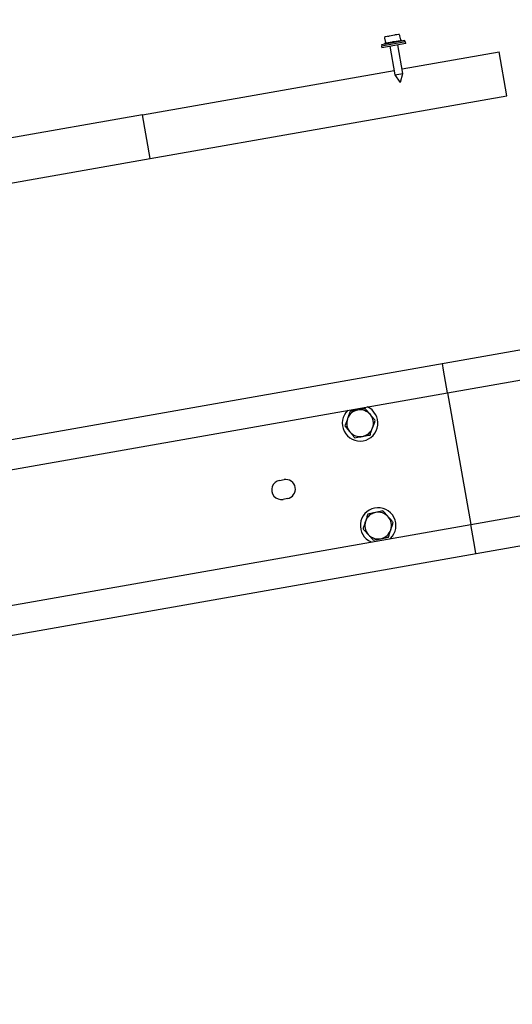
# Model space of a CAD drawing. Units: millimetres. Extents: x 12617 to 32464, y 2037 to 14570.
# Drawn here: x 29625 to 29957, y 12502 to 13165 of the extents above; entities that cross this region are included whole.
import ezdxf

# ---------------------------------------------------------------- set-up
doc = ezdxf.new("R2010")
doc.units = ezdxf.units.MM
doc.header["$PDSIZE"] = -1
doc.styles.add('SLDTEXTSTYLE0', font='TXT', dxfattribs={"width": 0.75})
doc.dimstyles.new('SLDDIMSTYLE3', dxfattribs={"dimtxt": 225, "dimasz": 225, "dimexe": 0, "dimexo": 0.0625, "dimgap": 56.25, "dimtad": 1, "dimdec": 0, "dimrnd": 1e-09, "dimzin": 12, "dimdsep": 46, "dimtxsty": 'SLDTEXTSTYLE0', "dimsah": 1, "dimcen": 0.09, "dimadec": 0, "dimazin": 3, "dimtfac": 1, "dimtdec": 0, "dimtofl": 0, "dimtmove": 0, "dimatfit": 3, "dimfxl": 1, "dimfrac": 2, "dimtolj": 1, "dimtzin": 12, "dimarcsym": 0})

# ---------------------------------------------------------------- blocks, each defined once
blk = doc.blocks.new('*D106')
at = {"color": 0, "linetype": 'Continuous', "lineweight": -2, "ltscale": 50}
for p, q in [((31679.83, 13245.22), (31994.65, 13245.22)), ((31994.65, 10069.79), (31994.65, 13020.22)), ((29942.8, 9844.79), (31994.65, 9844.79))]:
    blk.add_line(p, q, dxfattribs=at)
at = {"color": 0}
for points in [[(32032.15, 13020.22), (31957.15, 13020.22), (31994.65, 13245.22)], [(31957.15, 10069.79), (32032.15, 10069.79), (31994.65, 9844.79)]]:
    blk.add_solid(points, dxfattribs=at)
at = {"layer": 'Defpoints', "color": 0}
for p in [(31679.77, 13245.22), (31994.65, 13245.22), (29942.74, 9844.79)]:
    blk.add_point(p, dxfattribs=at)
at = {"color": 0, "lineweight": 18, "insert": (31713.4, 11090.57), "char_height": 225, "attachment_point": 2, "rotation": 90, "style": 'SLDTEXTSTYLE0'}
blk.add_mtext('\\A1;3400', dxfattribs=at)
blk = doc.blocks.new('*D107')
at = {"color": 0, "linetype": 'Continuous', "lineweight": -2, "ltscale": 50}
for p, q in [((31886.87, 13484.81), (32426.66, 13484.81)), ((32426.66, 10069.79), (32426.66, 13259.81)), ((29942.8, 9844.79), (32426.66, 9844.79))]:
    blk.add_line(p, q, dxfattribs=at)
at = {"color": 0}
for points in [[(32464.16, 13259.81), (32389.16, 13259.81), (32426.66, 13484.81)], [(32389.16, 10069.79), (32464.16, 10069.79), (32426.66, 9844.79)]]:
    blk.add_solid(points, dxfattribs=at)
at = {"layer": 'Defpoints', "color": 0}
for p in [(31886.81, 13484.81), (32426.66, 13484.81), (29942.74, 9844.79)]:
    blk.add_point(p, dxfattribs=at)
at = {"color": 0, "lineweight": 18, "insert": (32145.41, 11090.57), "char_height": 225, "attachment_point": 2, "rotation": 90, "style": 'SLDTEXTSTYLE0'}
blk.add_mtext('\\A1;3640', dxfattribs=at)
blk = doc.blocks.new('*D111')
at = {"color": 0, "linetype": 'Continuous', "lineweight": -2, "ltscale": 50}
for p, q in [((26339.38, 12472.19), (26339.38, 13756.11)), ((26564.38, 13756.11), (31432.66, 13756.11)), ((31657.66, 13393.7), (31657.66, 13756.11))]:
    blk.add_line(p, q, dxfattribs=at)
at = {"color": 0}
for points in [[(26564.38, 13793.61), (26564.38, 13718.61), (26339.38, 13756.11)], [(31432.66, 13718.61), (31432.66, 13793.61), (31657.66, 13756.11)]]:
    blk.add_solid(points, dxfattribs=at)
at = {"layer": 'Defpoints', "color": 0}
for p in [(31657.66, 13756.11), (31657.66, 13393.64), (26339.38, 12472.13)]:
    blk.add_point(p, dxfattribs=at)
at = {"color": 0, "lineweight": 18, "insert": (28456.12, 14037.36), "char_height": 225, "attachment_point": 2, "style": 'SLDTEXTSTYLE0'}
blk.add_mtext('\\A1;5318', dxfattribs=at)
blk = doc.blocks.new('*D112')
at = {"color": 0, "linetype": 'Continuous', "lineweight": -2, "ltscale": 50}
for p, q in [((26088.26, 12462.44), (26088.26, 14284.81)), ((31661.81, 14284.81), (26313.26, 14284.81)), ((31886.81, 13484.88), (31886.81, 14284.81))]:
    blk.add_line(p, q, dxfattribs=at)
at = {"color": 0}
for points in [[(26313.26, 14322.31), (26313.26, 14247.31), (26088.26, 14284.81)], [(31661.81, 14247.31), (31661.81, 14322.31), (31886.81, 14284.81)]]:
    blk.add_solid(points, dxfattribs=at)
at = {"layer": 'Defpoints', "color": 0}
for p in [(26088.26, 14284.81), (31886.81, 13484.81), (26088.26, 12462.37)]:
    blk.add_point(p, dxfattribs=at)
at = {"color": 0, "lineweight": 18, "insert": (28553.7, 14566.06), "char_height": 225, "attachment_point": 2, "style": 'SLDTEXTSTYLE0'}
blk.add_mtext('\\A1;5799', dxfattribs=at)

msp = doc.modelspace()

# ---------------------------------------------------------------- linework, layer by layer
at = {"color": 7, "linetype": 'Continuous', "lineweight": 25, "ltscale": 50}
for p, q in [((29913.0493443, 12913.3927975), (31685.7032997, 13225.9595173)), ((29871.1930302, 13153.26878), (29880.1870739, 13154.8546726)), ((29884.8566048, 13149.5854772), (29868.6072769, 13146.7202823)), ((29884.4367547, 13150.5268729), (29868.6798306, 13147.7485021)), ((29868.6798306, 13147.7485021), (29868.8534788, 13146.7636943)), ((29885.030253, 13148.6006695), (29868.780925, 13145.7354745)), ((29871.0550259, 13148.6750264), (29870.562622, 13148.5882023)), ((29870.562622, 13148.5882023), (29870.6494461, 13148.0957984)), ((29870.9621932, 13152.0808924), (29870.8707445, 13152.5995234)), ((29871.4606057, 13149.2542544), (29870.9621932, 13152.0808924)), ((29871.7181403, 13148.7919514), (29871.4043384, 13148.8011429)), ((29875.8083541, 13149.5131664), (29871.7181403, 13148.7919514)), ((29877.134583, 13149.7470163), (29876.58055, 13149.7138486)), ((29881.2247968, 13150.4682314), (29877.134583, 13149.7470163)), ((29880.8102707, 13153.8173742), (29881.3086832, 13150.9907361)), ((29881.8879112, 13150.5851564), (29881.636646, 13150.6053748)), ((29882.3803151, 13150.6719804), (29881.8879112, 13150.5851564)), ((29882.4671392, 13150.1795766), (29882.3803151, 13150.6719804)), ((29884.6104029, 13149.5420652), (29884.4367547, 13150.5268729)), ((29885.030253, 13148.6006695), (29884.8566048, 13149.5854772)), ((29868.6072769, 13146.7202823), (29868.780925, 13145.7354745)), ((29874.1973677, 13146.6905395), (29877.5835072, 13127.4867883)), ((29882.9999498, 13128.4418533), (29879.6138103, 13147.6456045)), ((29882.4790053, 13131.3962766), (29947.7225189, 13142.9004683)), ((29952.9319642, 13113.3562357), (29947.7225189, 13142.9004683)), ((29928.6776803, 12824.7600998), (31701.3316357, 13137.3268196)), ((29707.6756291, 13100.573725), (29877.0625626, 13130.4412116)), ((29877.5835072, 13127.4867883), (29882.9999498, 13128.4418533)), ((29881.4292861, 13122.5800566), (29882.9999498, 13128.4418533)), ((29877.5835072, 13127.4867883), (29881.0643008, 13122.5156998)), ((29881.4292861, 13122.5800566), (29881.0643008, 13122.5156998)), ((29712.8850744, 13071.0294924), (29952.9319642, 13113.3562357)), ((29707.6756291, 13100.573725), (29613.2818059, 13083.9295472)), ((29712.8850744, 13071.0294924), (29707.6756291, 13100.573725)), ((29601.6510386, 13051.4159307), (29712.8850744, 13071.0294924)), ((28750.3813402, 12596.6861315), (31113.9199474, 13013.4417579)), ((29611.6720353, 12880.5603788), (30269.5236144, 12996.5573615)), ((29910.3577975, 12928.6573177), (29909.5763807, 12933.0889526)), ((29913.0493443, 12913.3927975), (29910.3577975, 12928.6573177)), ((28140.3953888, 12600.8260777), (29913.0493443, 12913.3927975)), ((29913.0493443, 12913.3927975), (29928.6776803, 12824.7600998)), ((29800.0806571, 12854.3794454), (29803.0350804, 12854.90039)), ((29805.2925067, 12842.0978892), (29802.3380834, 12841.5769447)), ((28156.0237248, 12512.19338), (29928.6776803, 12824.7600998)), ((29931.369227, 12809.4955796), (29928.6776803, 12824.7600998)), ((29932.1506438, 12805.0639447), (29931.369227, 12809.4955796))]:
    msp.add_line(p, q, dxfattribs=at)
at = {"color": 7, "linetype": 'Continuous', "lineweight": 25, "ltscale": 2500}
for centre, radius, start, end in [((29880.2738979, 13154.3622687), 0.5, 60.4635425374, 100.0000000004), ((29880.1969817, 13154.4161251), 0.4999998, 9.9909949633, 49.5862383297), ((29871.3337114, 13152.8532914), 0.4999998, 150.3921224184, 190.0090050291), ((29871.2798538, 13152.7763761), 0.5, 99.9999999996, 139.5588668385), ((29870.9682018, 13149.1674303), 0.5, 309.2009459238, 9.9999999996), ((29881.8010871, 13151.0775602), 0.5, 190.0000000003, 250.7990540775), ((29854.2201492, 12892.8653571), 12, 133.5573097619, 66.4426902379), ((29854.2201492, 12892.8653571), 9, 159.9999999998, 219.9999999999), ((29854.2201492, 12892.8653571), 9, 100, 159.9999999998), ((29854.2201492, 12892.8653571), 9, 39.9999999999, 100), ((29854.2201492, 12892.8653571), 9, 340, 39.9999999999), ((29854.2201492, 12892.8653571), 9, 280, 340), ((29854.2201492, 12892.8653571), 9, 219.9999999999, 280), ((29801.2093703, 12847.9781951), 6.5, 99.9999999999, 280), ((29804.1637935, 12848.4991396), 6.5, 279.9999999999, 99.9999999999), ((29866.3755217, 12823.9288144), 12, 101.7407693499, 246.4426902382), ((29866.3755217, 12823.9288144), 9, 101.74076935, 161.7407693498), ((29866.3755217, 12823.9288144), 12, 313.5573097617, 101.7407693499), ((29866.3755217, 12823.9288144), 9, 41.7407693499, 101.74076935), ((29866.3755217, 12823.9288144), 9, 341.7407693499, 41.7407693499), ((29866.3755217, 12823.9288144), 9, 161.7407693498, 221.7407693499), ((29866.3755217, 12823.9288144), 9, 221.7407693499, 281.7407693499), ((29866.3755217, 12823.9288144), 9, 281.7407693499, 341.7407693499)]:
    msp.add_arc(centre, radius, start, end, dxfattribs=at)
at = {"color": 7, "linetype": 'Continuous', "lineweight": 25, "ltscale": 50}
for points, knots in [([(29878.815806, 13154.4641753), (29878.8132053, 13154.4639697), (29878.5725532, 13154.4449432), (29878.1053771, 13154.3806621), (29877.6237211, 13154.2750982), (29877.3927128, 13154.2134985), (29877.3899123, 13154.2127518)], [0, 0, 0, 0, 0.005713531, 0.5286943025, 0.994286469, 1, 1, 1, 1]), ([(29880.519234, 13154.7948533), (29880.51981, 13154.7955573), (29880.5296889, 13154.8076318), (29880.5104901, 13154.7840756), (29880.4904789, 13154.7597178), (29880.4902364, 13154.7594225)], [0, 0, 0, 0, 0.0576390707, 0.9885759743, 1, 1, 1, 1]), ([(29870.9013697, 13153.0989573), (29870.9063442, 13153.0959682), (29870.9113672, 13153.0929499), (29870.9397927, 13153.0761393), (29870.9403979, 13153.0757814), (29870.9407275, 13153.0755865)], [0, 0, 0, 0, 0.9790140288, 0.9885674099, 1, 1, 1, 1]), ([(29871.2842229, 13148.7799633), (29871.2379322, 13148.7492027), (29871.1598107, 13148.6972901), (29871.0853608, 13148.6814717), (29871.0550259, 13148.6750264)], [0, 0, 0, 0, 0.5925463172, 1, 1, 1, 1]), ([(29871.4043384, 13148.8011429), (29871.3763817, 13148.8057327), (29871.3325675, 13148.812926), (29871.2970703, 13148.788723), (29871.2842229, 13148.7799633)], [0, 0, 0, 0, 0.6380734713, 1, 1, 1, 1]), ([(29872.6151579, 13153.3708337), (29872.6176721, 13153.37153), (29872.825065, 13153.4289657), (29873.2836404, 13153.5304599), (29873.7710224, 13153.5983037), (29874.0381646, 13153.6220012), (29874.0410516, 13153.6222573)], [0, 0, 0, 0, 0.005713531, 0.4713056975, 0.994286469, 1, 1, 1, 1]), ([(29876.3403189, 13149.6714894), (29876.23767, 13149.6307913), (29876.0644364, 13149.5621079), (29875.8824892, 13149.5273348), (29875.8083541, 13149.5131664)], [0, 0, 0, 0, 0.5925463172, 1, 1, 1, 1]), ([(29876.58055, 13149.7138486), (29876.5274864, 13149.7140114), (29876.4443241, 13149.7142666), (29876.3679579, 13149.6828573), (29876.3403189, 13149.6714894)], [0, 0, 0, 0, 0.6380734713, 1, 1, 1, 1]), ([(29880.7466317, 13154.1782891), (29880.7479625, 13154.1707413), (29880.7589346, 13154.1085154), (29880.7862599, 13153.9535461), (29880.8102707, 13153.8173742)], [0, 0, 0, 0, 0.12129683518, 1, 1, 1, 1]), ([(29881.5165305, 13150.5841952), (29881.4640367, 13150.5523408), (29881.3754466, 13150.4985823), (29881.2684095, 13150.4770179), (29881.2247968, 13150.4682314)], [0, 0, 0, 0, 0.5925463172, 1, 1, 1, 1]), ([(29881.636646, 13150.6053748), (29881.6099112, 13150.6101801), (29881.5680119, 13150.617711), (29881.5302114, 13150.5931019), (29881.5165305, 13150.5841952)], [0, 0, 0, 0, 0.6380734713, 1, 1, 1, 1]), ([(29857.7745268, 12902.6309292), (29857.4474718, 12902.5732606), (29855.781821, 12902.2795614), (29854.0494948, 12901.9741056), (29852.6573156, 12901.7286268)], [0, 0, 0, 0, 0.1963527019, 1, 1, 1, 1]), ([(29861.1145492, 12898.6504456), (29861.0353799, 12898.7447959), (29860.4358391, 12899.4593007), (29859.3054352, 12900.8064637), (29858.2879375, 12902.0190702), (29857.7745268, 12902.6309292)], [0, 0, 0, 0, 0.0700900317, 0.5307844344, 1, 1, 1, 1]), ([(29845.7629156, 12895.9435384), (29845.7207905, 12895.8278006), (29845.4017816, 12894.9513306), (29844.8003062, 12893.2987905), (29844.258907, 12891.8113085), (29843.9857268, 12891.0607523)], [0, 0, 0, 0, 0.0700900317, 0.5307844344, 1, 1, 1, 1]), ([(29847.5401044, 12900.8263244), (29847.2514812, 12900.0333385), (29846.6689428, 12898.4328275), (29846.0667482, 12896.7783113), (29845.7629156, 12895.9435384)], [0, 0, 0, 0, 0.4954579635, 1, 1, 1, 1]), ([(29852.6573156, 12901.7286268), (29852.2757959, 12901.6613546), (29850.5444794, 12901.3560768), (29848.8562831, 12901.0584023), (29847.5401044, 12900.8263244)], [0, 0, 0, 0, 0.2203639233, 1, 1, 1, 1]), ([(29864.4545716, 12894.6699619), (29863.9121373, 12895.3164099), (29862.8173233, 12896.6211584), (29861.6855676, 12897.9699324), (29861.1145492, 12898.6504456)], [0, 0, 0, 0, 0.4954579635, 1, 1, 1, 1]), ([(29843.9857268, 12891.0607523), (29844.5281612, 12890.4143042), (29845.6229752, 12889.1095557), (29846.7547309, 12887.7607817), (29847.3257492, 12887.0802686)], [0, 0, 0, 0, 0.4954579635, 1, 1, 1, 1]), ([(29860.900194, 12884.9043897), (29861.1888173, 12885.6973756), (29861.7713557, 12887.2978866), (29862.3735503, 12888.9524028), (29862.6773828, 12889.7871758)], [0, 0, 0, 0, 0.4954579635, 1, 1, 1, 1]), ([(29862.6773828, 12889.7871758), (29862.7195079, 12889.9029136), (29863.0385169, 12890.7793835), (29863.6399923, 12892.4319236), (29864.1813915, 12893.9194056), (29864.4545716, 12894.6699619)], [0, 0, 0, 0, 0.0700900317, 0.5307844344, 1, 1, 1, 1]), ([(29847.3257492, 12887.0802686), (29847.4049185, 12886.9859183), (29848.0044593, 12886.2714134), (29849.1348633, 12884.9242504), (29850.1523609, 12883.7116439), (29850.6657716, 12883.0997849)], [0, 0, 0, 0, 0.0700900317, 0.5307844344, 1, 1, 1, 1]), ([(29850.6657716, 12883.0997849), (29851.9819503, 12883.3318627), (29853.6701466, 12883.6295373), (29855.4014631, 12883.9348151), (29855.7829828, 12884.0020873)], [0, 0, 0, 0, 0.7796360755, 1, 1, 1, 1]), ([(29855.7829828, 12884.0020873), (29857.175162, 12884.247566), (29858.9074882, 12884.5530219), (29860.573139, 12884.8467211), (29860.900194, 12884.9043897)], [0, 0, 0, 0, 0.8036472984, 1, 1, 1, 1]), ([(29859.4567256, 12831.6831848), (29859.1923244, 12830.8817972), (29858.6586744, 12829.2643288), (29858.1070177, 12827.592283), (29857.8286837, 12826.7486656)], [0, 0, 0, 0, 0.4954579635, 1, 1, 1, 1]), ([(29864.5441655, 12832.7405188), (29864.1648654, 12832.661688), (29862.4436215, 12832.303958), (29860.7652469, 12831.9551377), (29859.4567256, 12831.6831848)], [0, 0, 0, 0, 0.22036392334, 1, 1, 1, 1]), ([(29869.6316054, 12833.7978527), (29869.3064531, 12833.7302756), (29867.6504929, 12833.3861137), (29865.9282452, 12833.0281751), (29864.5441655, 12832.7405188)], [0, 0, 0, 0, 0.1963527019, 1, 1, 1, 1]), ([(29873.0910034, 12829.9206675), (29873.0090046, 12830.0125693), (29872.3880356, 12830.7085319), (29871.2172299, 12832.0207344), (29870.1633659, 12833.2018722), (29869.6316054, 12833.7978527)], [0, 0, 0, 0, 0.0700900317, 0.5307844344, 1, 1, 1, 1]), ([(29876.5504015, 12826.0434823), (29875.98858, 12826.6731542), (29874.8546363, 12827.9440429), (29873.6824305, 12829.2578145), (29873.0910034, 12829.9206675)], [0, 0, 0, 0, 0.4954579635, 1, 1, 1, 1]), ([(29857.8286837, 12826.7486656), (29857.7900939, 12826.6317016), (29857.4978571, 12825.7459454), (29856.9468593, 12824.0758967), (29856.4508959, 12822.5726548), (29856.2006418, 12821.8141464)], [0, 0, 0, 0, 0.0700900317, 0.5307844344, 1, 1, 1, 1]), ([(29874.9223596, 12821.1089631), (29874.9609495, 12821.2259271), (29875.2531863, 12822.1116833), (29875.8041841, 12823.781732), (29876.3001474, 12825.2849739), (29876.5504015, 12826.0434823)], [0, 0, 0, 0, 0.0700900317, 0.5307844344, 1, 1, 1, 1]), ([(29856.2006418, 12821.8141464), (29856.7624633, 12821.1844745), (29857.896407, 12819.9135858), (29859.0686128, 12818.5998142), (29859.6600399, 12817.9369612)], [0, 0, 0, 0, 0.4954579635, 1, 1, 1, 1]), ([(29859.6600399, 12817.9369612), (29859.7420388, 12817.8450594), (29860.3630077, 12817.1490968), (29861.5338134, 12815.8368944), (29862.5876774, 12814.6557565), (29863.1194379, 12814.059776)], [0, 0, 0, 0, 0.07009003169, 0.53078443439, 1, 1, 1, 1]), ([(29868.2068778, 12815.1171099), (29869.5909575, 12815.4047663), (29871.3132052, 12815.7627049), (29872.9691655, 12816.1068668), (29873.2943177, 12816.1744439)], [0, 0, 0, 0, 0.8036472984, 1, 1, 1, 1]), ([(29873.2943177, 12816.1744439), (29873.5587189, 12816.9758315), (29874.0923689, 12818.5933), (29874.6440256, 12820.2653457), (29874.9223596, 12821.1089631)], [0, 0, 0, 0, 0.4954579635, 1, 1, 1, 1]), ([(29863.1194379, 12814.059776), (29864.4279593, 12814.3317289), (29866.1063338, 12814.6805492), (29867.8275778, 12815.0382792), (29868.2068778, 12815.1171099)], [0, 0, 0, 0, 0.7796360755, 1, 1, 1, 1])]:
    msp.add_open_spline(points, degree=3, knots=knots, dxfattribs=at)

# ---------------------------------------------------------------- dimensions: what is measured, and where the dimension line sits
at = {"color": 7, "linetype": 'Continuous', "lineweight": 18, "ltscale": 50}
for base, p1, p2, picture, middle in [((26088.2609348, 14284.8137302), (31886.8089846, 13484.8137302), (26088.2609348, 12462.3732601), '*D112', (28553.6989461, 14284.8137302)), ((31657.660321, 13756.1120754), (26339.3821034, 12472.1281927), (31657.660321, 13393.6373076), '*D111', (28456.1193912, 13756.1120754))]:
    dim = msp.add_linear_dim(base=base, p1=p1, p2=p2, dimstyle='SLDDIMSTYLE3', dxfattribs=at)
    dim.commit()
    dim.dimension.update_dxf_attribs({"geometry": picture, "text_midpoint": middle, "dimtype": 160})
for base, p2, picture, middle in [((32426.6592796, 13484.8137302), (31886.8089846, 13484.8137302), '*D107', (32426.6592796, 11090.5694206)), ((31994.6459833, 13245.2215519), (31679.7683167, 13245.2215519), '*D106', (31994.6459833, 11090.5694206))]:
    dim = msp.add_linear_dim(base=base, p1=(29942.7423024, 9844.7877066), p2=p2, angle=90, dimstyle='SLDDIMSTYLE3', dxfattribs=at)
    dim.commit()
    dim.dimension.update_dxf_attribs({"geometry": picture, "text_midpoint": middle, "dimtype": 160})

doc.saveas('drawing.dxf')
